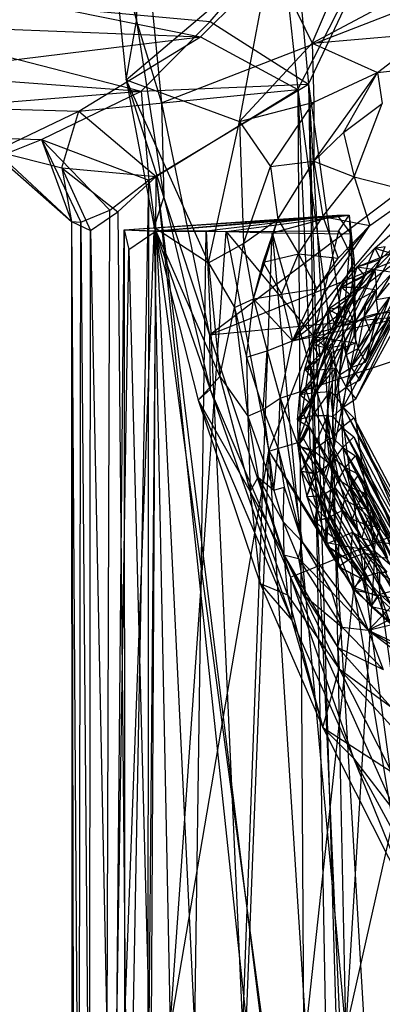
# Model space of a CAD drawing. Units: inches. Extents: x -3.2 to 16.9, y -5.4 to 5.4.
# Drawn here: x -1 to -0.3, y 0.8 to 2.6 of the extents above; entities that cross this region are included whole.
import ezdxf

# ---------------------------------------------------------------- set-up
doc = ezdxf.new("R2010")
doc.units = ezdxf.units.IN
doc.layers.get('0').update_dxf_attribs({"true_color": 0xc2ced6})

msp = doc.modelspace()

# ---------------------------------------------------------------- linework, layer by layer
at = {"color": 8, "true_color": 0x7f7f7f}
for p, q in [((-0.7046, 2.4892), (0.626, 3.0056)), ((-0.6169, 2.0661), (0.626, 3.0056)), ((-0.4298, 2.5983), (-0.2582, 3.0001)), ((-0.4563, 2.5135), (-0.255, 2.9061)), ((-0.7638, 2.8877), (-0.7506, 2.6385)), ((-0.4368, 2.5233), (-0.2746, 2.8665)), ((-0.7506, 2.6385), (-0.7404, 2.8498)), ((-0.7404, 2.8498), (-0.7046, 2.4892)), ((-0.799, 2.8282), (-0.769, 2.531)), ((-0.799, 2.8282), (-0.7506, 2.6385)), ((-0.6161, 2.6375), (-0.4628, 2.8166)), ((-0.4628, 2.8166), (-0.4368, 2.5233)), ((-1.5853, 2.8025), (-0.6334, 2.6098)), ((-0.769, 2.531), (-0.5065, 2.7545)), ((-0.6334, 2.6098), (-0.4826, 2.7596)), ((-0.5622, 2.4551), (-0.5065, 2.7545)), ((-0.5065, 2.7545), (-0.4298, 2.5983)), ((-0.4826, 2.7596), (-0.4563, 2.5135)), ((-1.5749, 2.7251), (-0.7418, 2.5103)), ((-1.5749, 2.7251), (-0.6161, 2.6375)), ((-0.4298, 2.5983), (-0.227, 2.7064)), ((-1.5748, 2.6459), (-0.6334, 2.6098)), ((-0.6169, 2.0661), (0.8208, 2.6431)), ((-0.769, 2.531), (-0.7506, 2.6385)), ((-0.7506, 2.6385), (-0.7046, 2.4892)), ((-0.7506, 2.6385), (-0.7004, 2.3162)), ((-0.7418, 2.5103), (-0.6161, 2.6375)), ((-0.6161, 2.6375), (-0.4368, 2.5233)), ((-1.5748, 2.494), (-0.6334, 2.6098)), ((-0.8554, 2.474), (-0.6334, 2.6098)), ((-0.6334, 2.6098), (-0.4563, 2.5135)), ((-0.4298, 2.5983), (-0.217, 2.6168)), ((-0.3109, 2.5445), (-0.217, 2.6168)), ((-0.5622, 2.4551), (-0.4298, 2.5983)), ((-0.4298, 2.5983), (-0.4268, 2.4905)), ((-0.4298, 2.5983), (-0.3109, 2.5445)), ((-1.5748, 2.5728), (-0.7418, 2.5103)), ((-0.3109, 2.5445), (-0.2113, 2.5558)), ((-0.4268, 2.4905), (-0.3109, 2.5445)), ((-0.4266, 2.3828), (-0.3109, 2.5445)), ((-0.3726, 2.435), (-0.3109, 2.5445)), ((-0.3109, 2.5445), (-0.3018, 2.4879)), ((-0.769, 2.531), (-0.7181, 2.2624)), ((-0.769, 2.531), (-0.7004, 2.3162)), ((-0.769, 2.531), (-0.619, 2.1972)), ((-0.769, 2.531), (-0.5622, 2.4551)), ((-0.7418, 2.5103), (-0.4368, 2.5233)), ((-0.728, 2.348), (-0.4368, 2.5233)), ((-0.4368, 2.5233), (-0.3879, -0.1757)), ((-0.4368, 2.5233), (-0.3649, 0.089)), ((-0.4368, 2.5233), (-0.3056, 0.3043)), ((-0.4368, 2.5233), (-0.1426, 0.428)), ((-1.5748, 2.4438), (-0.7418, 2.5103)), ((-0.924, 2.4224), (-0.7418, 2.5103)), ((-0.8554, 2.474), (-0.4563, 2.5135)), ((-0.7418, 2.5103), (-0.728, 2.348)), ((-0.7143, 2.355), (-0.4563, 2.5135)), ((-0.4563, 2.5135), (-0.4415, 0.1506)), ((-0.4563, 2.5135), (-0.359, 0.357)), ((-0.4563, 2.5135), (-0.184, 0.5023)), ((-1.5748, 2.494), (-0.8554, 2.474)), ((-0.7046, 2.4892), (-0.7004, 2.3162)), ((-0.7046, 2.4892), (-0.6169, 2.0661)), ((-0.5622, 2.4551), (-0.4268, 2.4905)), ((-0.5061, 2.3732), (-0.4268, 2.4905)), ((-0.4268, 2.4905), (-0.4266, 2.3828)), ((-0.3726, 2.435), (-0.3018, 2.4879)), ((-0.353, 2.3543), (-0.3018, 2.4879)), ((-1.0075, 2.4013), (-0.8554, 2.474)), ((-0.8869, 2.3704), (-0.8554, 2.474)), ((-0.8554, 2.474), (-0.7143, 2.355)), ((-0.619, 2.1972), (-0.5622, 2.4551)), ((-0.5622, 2.4551), (-0.5554, 2.2325)), ((-0.5622, 2.4551), (-0.5061, 2.3732)), ((-1.5748, 2.4438), (-0.924, 2.4224)), ((-0.4266, 2.3828), (-0.3726, 2.435)), ((-0.3726, 2.435), (-0.353, 2.3543)), ((-1.0032, 2.3906), (-0.924, 2.4224)), ((-0.924, 2.4224), (-0.8689, 2.2728)), ((-0.924, 2.4224), (-0.852, 2.2712)), ((-0.924, 2.4224), (-0.799, 2.2936)), ((-0.924, 2.4224), (-0.728, 2.348)), ((-1.0075, 2.4013), (-0.8869, 2.3704)), ((-1.0075, 2.4013), (-0.8689, 2.2728)), ((-1.0032, 2.3906), (-0.8689, 2.2728)), ((-0.5554, 2.2325), (-0.5061, 2.3732)), ((-0.5061, 2.3732), (-0.4266, 2.3828)), ((-0.5061, 2.3732), (-0.4922, 2.2769)), ((-0.4922, 2.2769), (-0.4266, 2.3828)), ((-0.4659, 2.0548), (-0.0364, 2.3845)), ((-0.4266, 2.3828), (-0.4106, 2.282)), ((-0.4266, 2.3828), (-0.353, 2.3543)), ((-0.8869, 2.3704), (-0.8689, 2.2728)), ((-0.8869, 2.3704), (-0.8342, 2.2563)), ((-0.8869, 2.3704), (-0.7845, 2.2902)), ((-0.8869, 2.3704), (-0.7143, 2.355)), ((-0.7845, 2.2902), (-0.7143, 2.355)), ((-0.7405, -2.3746), (-0.7143, 2.355)), ((-0.7143, 2.355), (-0.4531, -0.101)), ((-0.7143, 2.355), (-0.4415, 0.1506)), ((-0.4106, 2.282), (-0.353, 2.3543)), ((-0.353, 2.3543), (-0.3249, 2.2653)), ((-0.353, 2.3543), (-0.2402, 2.3249)), ((-0.8148, -2.3155), (-0.728, 2.348)), ((-0.799, 2.2936), (-0.728, 2.348)), ((-0.7311, -2.3627), (-0.728, 2.348)), ((-0.728, 2.348), (-0.3879, -0.1757)), ((-0.4659, 2.0548), (-0.2402, 2.3249)), ((-0.3249, 2.2653), (-0.2402, 2.3249)), ((-0.7181, 2.2624), (-0.7004, 2.3162)), ((-0.7004, 2.3162), (-0.6169, 2.0661)), ((-0.7004, 2.3162), (-0.616, 1.966)), ((-0.852, 2.2712), (-0.799, 2.2936)), ((-0.8342, 2.2563), (-0.7845, 2.2902)), ((-0.8148, -2.3155), (-0.799, 2.2936)), ((-0.7845, 2.2902), (-0.7405, -2.3746)), ((-0.773, 2.2573), (-0.3843, 2.2841)), ((-0.773, 2.2573), (-0.3624, 2.284)), ((-0.7179, 2.2551), (-0.3624, 2.284)), ((-0.7146, 2.2557), (-0.3843, 2.2841)), ((-0.6235, 2.2554), (-0.3843, 2.2841)), ((-0.587, 2.2547), (-0.3624, 2.284)), ((-0.5029, 2.252), (-0.3843, 2.2841)), ((-0.4659, 2.0548), (0.2906, 2.2916)), ((-0.3843, 2.2841), (-0.3624, 2.284)), ((-0.3843, 2.2841), (-0.359, 2.2502)), ((-0.381, 2.2557), (-0.3624, 2.284)), ((-0.3624, 2.284), (-0.359, 2.2502)), ((-0.3624, 2.284), (-0.3532, 2.1984)), ((-0.3624, 2.284), (-0.3505, 2.0514)), ((-0.8689, 2.2728), (-0.8678, -2.2991)), ((-0.8689, 2.2728), (-0.8593, -2.2809)), ((-0.8689, 2.2728), (-0.852, 2.2712)), ((-0.8689, 2.2728), (-0.8385, -2.3122)), ((-0.8689, 2.2728), (-0.8342, 2.2563)), ((-0.8593, -2.2809), (-0.852, 2.2712)), ((-0.852, 2.2712), (-0.8148, -2.3155)), ((-0.5554, 2.2325), (-0.4922, 2.2769)), ((-0.5369, 2.1315), (-0.4922, 2.2769)), ((-0.5191, 2.1985), (-0.4922, 2.2769)), ((-0.4922, 2.2769), (-0.4106, 2.282)), ((-0.4922, 2.2769), (-0.4549, 2.2135)), ((-0.4659, 2.0548), (-0.3249, 2.2653)), ((-0.4549, 2.2135), (-0.4106, 2.282)), ((-0.4213, 2.1496), (-0.3249, 2.2653)), ((-0.4106, 2.282), (-0.3823, 2.206)), ((-0.4106, 2.282), (-0.3249, 2.2653)), ((-0.3823, 2.206), (-0.3249, 2.2653)), ((-0.8385, -2.3122), (-0.8342, 2.2563)), ((-0.8342, 2.2563), (-0.7405, -2.3746)), ((-0.7863, 0.7992), (-0.773, 2.2573)), ((-0.773, 2.2573), (-0.7722, 0.7992)), ((-0.773, 2.2573), (-0.7645, 2.2216)), ((-0.773, 2.2573), (-0.7179, 2.2551)), ((-0.773, 2.2573), (-0.7146, 2.2557)), ((-0.7722, 0.7992), (-0.7179, 2.2551)), ((-0.7645, 2.2216), (-0.7146, 2.2557)), ((-0.7274, 0.7992), (-0.7146, 2.2557)), ((-0.7181, 2.2624), (-0.6378, 1.9464)), ((-0.7181, 2.2624), (-0.619, 2.1972)), ((-0.7181, 2.2624), (-0.616, 1.966)), ((-0.7181, 2.2624), (-0.5986, 1.9896)), ((-0.7179, 2.2551), (-0.6889, 0.7999)), ((-0.7179, 2.2551), (-0.587, 2.2547)), ((-0.7146, 2.2557), (-0.6443, 0.796)), ((-0.7146, 2.2557), (-0.6235, 2.2554)), ((-0.6889, 0.7999), (-0.587, 2.2547)), ((-0.6443, 0.796), (-0.6235, 2.2554)), ((-0.6235, 2.2554), (-0.5567, 0.7992)), ((-0.6235, 2.2554), (-0.5029, 2.252)), ((-0.587, 2.2547), (-0.381, 2.2557)), ((-0.587, 2.2547), (-0.5089, 1.8532)), ((-0.587, 2.2547), (-0.4274, 2.0627)), ((-0.5567, 0.7992), (-0.5029, 2.252)), ((-0.5029, 2.252), (-0.391, 1.8544)), ((-0.5029, 2.252), (-0.3686, 0.7932)), ((-0.5029, 2.252), (-0.359, 2.2502)), ((-0.4274, 2.0627), (-0.381, 2.2557)), ((-0.391, 1.8544), (-0.359, 2.2502)), ((-0.381, 2.2557), (-0.3532, 2.1984)), ((-0.359, 2.2502), (-0.3505, 2.0514)), ((-0.3152, 2.2242), (-0.2796, 2.2548)), ((-0.619, 2.1972), (-0.5554, 2.2325)), ((-0.5716, 2.1158), (-0.5554, 2.2325)), ((-0.5554, 2.2325), (-0.5369, 2.1315)), ((-0.4885, 1.9503), (0.3605, 2.2295)), ((-0.4659, 2.0548), (0.3605, 2.2295)), ((-0.4327, 1.9403), (-0.273, 2.2326)), ((-0.3276, 1.5268), (0.3605, 2.2295)), ((-0.3049, 2.2042), (-0.273, 2.2326)), ((-0.7863, 0.7992), (-0.7645, 2.2216)), ((-0.7645, 2.2216), (-0.7274, 0.7992)), ((-0.6169, 2.0661), (0.9996, 2.2202)), ((-0.5191, 2.1985), (-0.4549, 2.2135)), ((-0.4856, 2.1403), (-0.4549, 2.2135)), ((-0.4695, 1.6233), (0.9996, 2.2202)), ((-0.4549, 2.2135), (-0.4213, 2.1496)), ((-0.4549, 2.2135), (-0.3823, 2.206)), ((-0.3475, 2.19), (-0.3152, 2.2242)), ((-0.3475, 2.19), (-0.2856, 2.2147)), ((-0.3277, 2.1962), (-0.3152, 2.2242)), ((-0.3157, 2.1851), (-0.2856, 2.2147)), ((-0.3152, 2.2242), (-0.2965, 2.2268)), ((-0.3152, 2.2242), (-0.3049, 2.2042)), ((-0.3152, 2.2242), (-0.2856, 2.2147)), ((-0.3049, 2.2042), (-0.2965, 2.2268)), ((-0.619, 2.1972), (-0.5986, 1.9896)), ((-0.619, 2.1972), (-0.5716, 2.1158)), ((-0.5369, 2.1315), (-0.5191, 2.1985)), ((-0.5191, 2.1985), (-0.4856, 2.1403)), ((-0.4327, 1.9403), (-0.3049, 2.2042)), ((-0.4274, 2.0627), (-0.3532, 2.1984)), ((-0.426, 1.9825), (-0.3049, 2.2042)), ((-0.4213, 2.1496), (-0.3823, 2.206)), ((-0.3532, 2.1984), (-0.3505, 2.0514)), ((-0.3475, 2.19), (-0.3277, 2.1962)), ((-0.3339, 2.1728), (-0.3049, 2.2042)), ((-0.3339, 2.1728), (-0.3277, 2.1962)), ((-0.3277, 2.1962), (-0.3049, 2.2042)), ((-0.3761, 2.1527), (-0.3475, 2.19)), ((-0.3761, 2.1527), (-0.3157, 2.1851)), ((-0.3734, 1.934), (-0.2357, 2.1862)), ((-0.3557, 2.1626), (-0.3475, 2.19)), ((-0.35, 1.9489), (-0.2357, 2.1862)), ((-0.3475, 2.19), (-0.3339, 2.1728)), ((-0.3475, 2.19), (-0.3157, 2.1851)), ((-0.3428, 2.1528), (-0.3157, 2.1851)), ((-0.3157, 2.1851), (-0.3124, 2.1477)), ((-0.3157, 2.1851), (-0.2828, 2.1804)), ((-0.3132, 2.1305), (-0.2828, 2.1804)), ((-0.3124, 2.1477), (-0.2828, 2.1804)), ((-0.426, 1.9825), (-0.3339, 2.1728)), ((-0.4153, 2.0238), (-0.3339, 2.1728)), ((-0.3761, 2.1527), (-0.3557, 2.1626)), ((-0.3677, 1.9704), (-0.2632, 2.1617)), ((-0.3677, 1.9704), (-0.2356, 2.1584)), ((-0.3596, 2.1388), (-0.3339, 2.1728)), ((-0.3596, 2.1388), (-0.3557, 2.1626)), ((-0.3557, 2.1626), (-0.3339, 2.1728)), ((-0.35, 1.9489), (-0.2356, 2.1584)), ((-0.3429, 1.9829), (-0.2632, 2.1617)), ((-0.3132, 2.1305), (-0.2886, 2.16)), ((-0.5369, 2.1315), (-0.4856, 2.1403)), ((-0.4856, 2.1403), (-0.4213, 2.1496)), ((-0.4856, 2.1403), (-0.4659, 2.0548)), ((-0.4659, 2.0548), (-0.4213, 2.1496)), ((-0.4153, 2.0238), (-0.3596, 2.1388)), ((-0.4008, 2.1127), (-0.3428, 2.1528)), ((-0.4008, 2.1127), (-0.3761, 2.1527)), ((-0.4005, 2.0639), (-0.3596, 2.1388)), ((-0.3819, 2.1023), (-0.3596, 2.1388)), ((-0.3804, 2.1264), (-0.3761, 2.1527)), ((-0.3804, 2.1264), (-0.3596, 2.1388)), ((-0.3761, 2.1527), (-0.3428, 2.1528)), ((-0.3761, 2.1527), (-0.3596, 2.1388)), ((-0.3665, 2.118), (-0.3428, 2.1528)), ((-0.3665, 2.118), (-0.3124, 2.1477)), ((-0.3534, 2.0868), (-0.3124, 2.1477)), ((-0.3428, 2.1528), (-0.3124, 2.1477)), ((-0.3349, 2.0986), (-0.3124, 2.1477)), ((-0.3319, 2.1199), (-0.3124, 2.1477)), ((-0.3132, 2.1305), (-0.3124, 2.1477)), ((-0.5716, 2.1158), (-0.5369, 2.1315)), ((-0.5496, 2.0249), (-0.5369, 2.1315)), ((-0.5369, 2.1315), (-0.5118, 2.0364)), ((-0.5369, 2.1315), (-0.4659, 2.0548)), ((-0.4008, 2.1127), (-0.3804, 2.1264)), ((-0.3819, 2.1023), (-0.3804, 2.1264)), ((-0.3584, 2.006), (-0.2881, 2.1346)), ((-0.3584, 2.006), (-0.2604, 2.134)), ((-0.3429, 1.9829), (-0.2604, 2.134)), ((-0.3349, 2.0986), (-0.3132, 2.1305)), ((-0.3325, 2.0161), (-0.2881, 2.1346)), ((-0.3132, 2.1305), (-0.2881, 2.1346)), ((-0.3132, 2.1305), (-0.3103, 2.1052)), ((-0.3103, 2.1052), (-0.2881, 2.1346)), ((-0.5986, 1.9896), (-0.5716, 2.1158)), ((-0.5716, 2.1158), (-0.5496, 2.0249)), ((-0.5716, 2.1158), (-0.5475, 1.9175)), ((-0.4297, 2.0484), (-0.4008, 2.1127)), ((-0.4014, 2.088), (-0.4008, 2.1127)), ((-0.4008, 2.1127), (-0.3665, 2.118)), ((-0.4008, 2.1127), (-0.3867, 2.081)), ((-0.4008, 2.1127), (-0.385, 2.104)), ((-0.4008, 2.1127), (-0.3819, 2.1023)), ((-0.3867, 2.081), (-0.385, 2.104)), ((-0.385, 2.104), (-0.3665, 2.118)), ((-0.385, 2.104), (-0.3692, 2.0954)), ((-0.3692, 2.0954), (-0.3665, 2.118)), ((-0.3665, 2.118), (-0.3534, 2.0868)), ((-0.3534, 2.0868), (-0.3319, 2.1199)), ((-0.3456, 2.0406), (-0.3103, 2.1052)), ((-0.3349, 2.0986), (-0.3319, 2.1199)), ((-0.3349, 2.0986), (-0.3103, 2.1052)), ((-0.3325, 2.0161), (-0.2827, 2.1074)), ((-0.3325, 2.0161), (-0.3103, 2.1052)), ((-0.3232, 2.0702), (-0.3103, 2.1052)), ((-0.3103, 2.1052), (-0.2827, 2.1074)), ((-0.4297, 2.0484), (-0.4014, 2.088)), ((-0.4032, 2.0421), (-0.3534, 2.0868)), ((-0.4014, 2.088), (-0.3819, 2.1023)), ((-0.4014, 2.088), (-0.4005, 2.0639)), ((-0.4005, 2.0639), (-0.3819, 2.1023)), ((-0.3867, 2.081), (-0.3692, 2.0954)), ((-0.3867, 2.081), (-0.3534, 2.0868)), ((-0.3724, 2.0469), (-0.3534, 2.0868)), ((-0.3692, 2.0954), (-0.3534, 2.0868)), ((-0.3685, 2.0294), (-0.3534, 2.0868)), ((-0.3534, 2.0648), (-0.3349, 2.0986)), ((-0.3534, 2.0868), (-0.3349, 2.0986)), ((-0.3534, 2.0648), (-0.3534, 2.0868)), ((-0.3456, 2.0406), (-0.3349, 2.0986)), ((-0.3349, 2.0986), (-0.3232, 2.0702)), ((-0.4297, 2.0484), (-0.3867, 2.081)), ((-0.4032, 2.0421), (-0.3867, 2.081)), ((-0.3584, 2.006), (-0.3232, 2.0702)), ((-0.3456, 2.0406), (-0.3232, 2.0702)), ((-0.6169, 2.0661), (-0.616, 1.966)), ((-0.6169, 2.0661), (-0.4695, 1.6233)), ((-0.5118, 2.0364), (-0.4659, 2.0548)), ((-0.5089, 1.8532), (-0.4274, 2.0627)), ((-0.4885, 1.9503), (-0.4659, 2.0548)), ((-0.4561, 1.8693), (-0.4274, 2.0627)), ((-0.4297, 2.0484), (-0.4005, 2.0639)), ((-0.4274, 2.0627), (-0.3947, 2.0335)), ((-0.4274, 2.0627), (-0.3505, 2.0514)), ((-0.4185, 2.0478), (-0.4005, 2.0639)), ((-0.4153, 2.0238), (-0.4005, 2.0639)), ((-0.3947, 2.0335), (-0.3505, 2.0514)), ((-0.391, 1.8544), (-0.3505, 2.0514)), ((-0.3685, 2.0294), (-0.3534, 2.0648)), ((-0.3534, 2.0648), (-0.3456, 2.0406)), ((-0.5496, 2.0249), (-0.5118, 2.0364)), ((-0.5194, 1.9295), (-0.5118, 2.0364)), ((-0.5118, 2.0364), (-0.4885, 1.9503)), ((-0.4561, 1.8693), (-0.3947, 2.0335)), ((-0.4433, 2.0034), (-0.4297, 2.0484)), ((-0.4433, 2.0034), (-0.4032, 2.0421)), ((-0.4297, 2.0484), (-0.4185, 2.0478)), ((-0.4297, 2.0484), (-0.4153, 2.0238)), ((-0.4297, 2.0484), (-0.4032, 2.0421)), ((-0.4185, 2.0478), (-0.4153, 2.0238)), ((-0.4158, 2.0019), (-0.4032, 2.0421)), ((-0.4099, 1.8082), (-0.3947, 2.0335)), ((-0.4032, 2.0421), (-0.3724, 2.0469)), ((-0.4032, 2.0421), (-0.3869, 2.0053)), ((-0.3947, 2.0335), (-0.391, 1.8544)), ((-0.3869, 2.0053), (-0.3724, 2.0469)), ((-0.38, 1.9926), (-0.3724, 2.0469)), ((-0.3724, 2.0469), (-0.3685, 2.0294)), ((-0.3685, 2.0294), (-0.3456, 2.0406)), ((-0.3584, 2.006), (-0.3456, 2.0406)), ((-0.3456, 2.0406), (-0.3325, 2.0161)), ((-0.5496, 2.0249), (-0.5475, 1.9175)), ((-0.5496, 2.0249), (-0.5194, 1.9295)), ((-0.4433, 2.0034), (-0.4153, 2.0238)), ((-0.4316, 2.006), (-0.4153, 2.0238)), ((-0.426, 1.9825), (-0.4153, 2.0238)), ((-0.38, 1.9926), (-0.3685, 2.0294)), ((-0.3685, 2.0294), (-0.3584, 2.006)), ((-0.3584, 2.006), (-0.3325, 2.0161)), ((-0.4523, 1.9572), (-0.4433, 2.0034)), ((-0.4523, 1.9572), (-0.4158, 2.0019)), ((-0.4433, 2.0034), (-0.4316, 2.006)), ((-0.4433, 2.0034), (-0.426, 1.9825)), ((-0.4433, 2.0034), (-0.4158, 2.0019)), ((-0.4316, 2.006), (-0.426, 1.9825)), ((-0.4244, 1.9606), (-0.3869, 2.0053)), ((-0.4244, 1.9606), (-0.4158, 2.0019)), ((-0.4158, 2.0019), (-0.3869, 2.0053)), ((-0.3968, 1.9623), (-0.3869, 2.0053)), ((-0.3879, 1.9549), (-0.3869, 2.0053)), ((-0.3869, 2.0053), (-0.38, 1.9926)), ((-0.38, 1.9926), (-0.3584, 2.006)), ((-0.3677, 1.9704), (-0.3584, 2.006)), ((-0.3584, 2.006), (-0.3429, 1.9829)), ((-0.6378, 1.9464), (-0.5986, 1.9896)), ((-0.5986, 1.9896), (-0.5475, 1.9175)), ((-0.5986, 1.9896), (-0.5428, 1.7796)), ((-0.4523, 1.9572), (-0.426, 1.9825)), ((-0.4405, 1.9632), (-0.426, 1.9825)), ((-0.4327, 1.9403), (-0.426, 1.9825)), ((-0.3879, 1.9549), (-0.38, 1.9926)), ((-0.38, 1.9926), (-0.3677, 1.9704)), ((-0.3677, 1.9704), (-0.3429, 1.9829)), ((-0.6378, 1.9464), (-0.616, 1.966)), ((-0.616, 1.966), (-0.4695, 1.6233)), ((-0.616, 1.966), (-0.4671, 1.5453)), ((-0.4564, 1.9104), (-0.4244, 1.9606)), ((-0.4523, 1.9572), (-0.4405, 1.9632)), ((-0.4523, 1.9572), (-0.4244, 1.9606)), ((-0.4405, 1.9632), (-0.4327, 1.9403)), ((-0.4289, 1.9187), (-0.3968, 1.9623)), ((-0.4289, 1.9187), (-0.4244, 1.9606)), ((-0.4244, 1.9606), (-0.3968, 1.9623)), ((-0.4019, 1.9185), (-0.3968, 1.9623)), ((-0.3968, 1.9623), (-0.392, 1.9166)), ((-0.3968, 1.9623), (-0.3879, 1.9549)), ((-0.3879, 1.9549), (-0.3677, 1.9704)), ((-0.3734, 1.934), (-0.3677, 1.9704)), ((-0.3677, 1.9704), (-0.35, 1.9489)), ((-0.6378, 1.9464), (-0.5428, 1.7796)), ((-0.6378, 1.9464), (-0.5249, 1.6119)), ((-0.6378, 1.9464), (-0.4671, 1.5453)), ((-0.5194, 1.9295), (-0.4885, 1.9503)), ((-0.492, 1.8575), (-0.4885, 1.9503)), ((-0.4885, 1.9503), (-0.4482, 1.6878)), ((-0.4885, 1.9503), (-0.3276, 1.5268)), ((-0.4564, 1.9104), (-0.4523, 1.9572)), ((-0.4523, 1.9572), (-0.4327, 1.9403)), ((-0.392, 1.9166), (-0.3879, 1.9549)), ((-0.3879, 1.9549), (-0.3734, 1.934)), ((-0.3734, 1.934), (-0.35, 1.9489)), ((-0.5475, 1.9175), (-0.5194, 1.9295)), ((-0.5194, 1.9295), (-0.4998, 1.7822)), ((-0.5194, 1.9295), (-0.492, 1.8575)), ((-0.4564, 1.9104), (-0.4327, 1.9403)), ((-0.4452, 1.9197), (-0.4327, 1.9403)), ((-0.4352, 1.8977), (-0.4327, 1.9403)), ((-0.4327, 1.9403), (-0.2086, 1.5118)), ((-0.392, 1.9166), (-0.3734, 1.934)), ((-0.3756, 1.8972), (-0.3734, 1.934)), ((-0.3734, 1.934), (-0.3537, 1.9143)), ((-0.3734, 1.934), (-0.1849, 1.5915)), ((-0.3734, 1.934), (-0.18, 1.5641)), ((-0.3276, 1.5268), (0.4901, 1.9339)), ((-0.5475, 1.9175), (-0.5428, 1.7796)), ((-0.5475, 1.9175), (-0.5281, 1.8061)), ((-0.5475, 1.9175), (-0.4998, 1.7822)), ((-0.4564, 1.9104), (-0.4452, 1.9197)), ((-0.4564, 1.9104), (-0.4289, 1.9187)), ((-0.4564, 1.9104), (-0.4557, 1.8633)), ((-0.4564, 1.9104), (-0.4352, 1.8977)), ((-0.4557, 1.8633), (-0.4289, 1.9187)), ((-0.4452, 1.9197), (-0.4352, 1.8977)), ((-0.4289, 1.9187), (-0.428, 1.8555)), ((-0.4289, 1.9187), (-0.4019, 1.9185)), ((-0.428, 1.8555), (-0.4019, 1.9185)), ((-0.4022, 1.8744), (-0.4019, 1.9185)), ((-0.4019, 1.9185), (-0.3924, 1.8781)), ((-0.4019, 1.9185), (-0.392, 1.9166)), ((-0.3924, 1.8781), (-0.392, 1.9166)), ((-0.392, 1.9166), (-0.3756, 1.8972)), ((-0.3756, 1.8972), (-0.3537, 1.9143)), ((-0.3537, 1.9143), (-0.2115, 1.5834)), ((-0.3537, 1.9143), (-0.1849, 1.5915)), ((-0.4557, 1.8633), (-0.4352, 1.8977)), ((-0.4456, 1.8759), (-0.4352, 1.8977)), ((-0.4352, 1.8977), (-0.4335, 1.855)), ((-0.4352, 1.8977), (-0.2451, 1.5341)), ((-0.4352, 1.8977), (-0.2086, 1.5118)), ((-0.3924, 1.8781), (-0.3756, 1.8972)), ((-0.3756, 1.8972), (-0.3741, 1.8603)), ((-0.3756, 1.8972), (-0.354, 1.8795)), ((-0.3756, 1.8972), (-0.2137, 1.611)), ((-0.3756, 1.8972), (-0.2115, 1.5834)), ((-0.5089, 1.8532), (-0.4561, 1.8693)), ((-0.4561, 1.8693), (-0.4099, 1.8082)), ((-0.4561, 1.8693), (-0.4032, 1.6866)), ((-0.4557, 1.8633), (-0.4456, 1.8759)), ((-0.4456, 1.8759), (-0.4335, 1.855)), ((-0.428, 1.8555), (-0.4022, 1.8744)), ((-0.4022, 1.8744), (-0.3924, 1.8781)), ((-0.4022, 1.8744), (-0.3977, 1.8305)), ((-0.4022, 1.8744), (-0.3889, 1.8397)), ((-0.3924, 1.8781), (-0.3889, 1.8397)), ((-0.3924, 1.8781), (-0.3741, 1.8603)), ((-0.3741, 1.8603), (-0.354, 1.8795)), ((-0.354, 1.8795), (-0.2408, 1.6056)), ((-0.354, 1.8795), (-0.2137, 1.611)), ((-0.6889, 0.7999), (-0.5089, 1.8532)), ((-0.5508, 0.7917), (-0.5089, 1.8532)), ((-0.5089, 1.8532), (-0.4412, 0.7924)), ((-0.5089, 1.8532), (-0.4032, 1.6866)), ((-0.5089, 1.8532), (-0.3537, 1.6007)), ((-0.4998, 1.7822), (-0.492, 1.8575)), ((-0.492, 1.8575), (-0.4812, 1.7876)), ((-0.492, 1.8575), (-0.4482, 1.6878)), ((-0.4557, 1.8633), (-0.4501, 1.8167)), ((-0.4557, 1.8633), (-0.4417, 1.8323)), ((-0.4557, 1.8633), (-0.4335, 1.855)), ((-0.4557, 1.8633), (-0.428, 1.8555)), ((-0.4501, 1.8167), (-0.428, 1.8555)), ((-0.4417, 1.8323), (-0.4335, 1.855)), ((-0.4335, 1.855), (-0.4276, 1.8127)), ((-0.4335, 1.855), (-0.2791, 1.5598)), ((-0.4335, 1.855), (-0.2451, 1.5341)), ((-0.428, 1.8555), (-0.4222, 1.8137)), ((-0.428, 1.8555), (-0.3977, 1.8305)), ((-0.4099, 1.8082), (-0.391, 1.8544)), ((-0.4032, 1.6866), (-0.391, 1.8544)), ((-0.391, 1.8544), (-0.3686, 0.7932)), ((-0.391, 1.8544), (-0.3148, 1.6706)), ((-0.3889, 1.8397), (-0.3741, 1.8603)), ((-0.3741, 1.8603), (-0.369, 1.8238)), ((-0.3741, 1.8603), (-0.351, 1.8449)), ((-0.3741, 1.8603), (-0.2408, 1.6056)), ((-0.3741, 1.8603), (-0.2403, 1.6333)), ((-0.3977, 1.8305), (-0.3889, 1.8397)), ((-0.3889, 1.8397), (-0.3817, 1.8018)), ((-0.3889, 1.8397), (-0.369, 1.8238)), ((-0.369, 1.8238), (-0.351, 1.8449)), ((-0.351, 1.8449), (-0.2679, 1.6306)), ((-0.351, 1.8449), (-0.2403, 1.6333)), ((-0.4501, 1.8167), (-0.4417, 1.8323)), ((-0.4501, 1.8167), (-0.4398, 1.7708)), ((-0.4501, 1.8167), (-0.4336, 1.7893)), ((-0.4501, 1.8167), (-0.4276, 1.8127)), ((-0.4501, 1.8167), (-0.4222, 1.8137)), ((-0.4417, 1.8323), (-0.4276, 1.8127)), ((-0.4222, 1.8137), (-0.3977, 1.8305)), ((-0.4123, 1.7727), (-0.3977, 1.8305)), ((-0.3977, 1.8305), (-0.3884, 1.7874)), ((-0.3977, 1.8305), (-0.3817, 1.8018)), ((-0.3817, 1.8018), (-0.369, 1.8238)), ((-0.369, 1.8238), (-0.3604, 1.788)), ((-0.369, 1.8238), (-0.3445, 1.8107)), ((-0.369, 1.8238), (-0.2679, 1.6306)), ((-0.369, 1.8238), (-0.2647, 1.6582)), ((-0.5428, 1.7796), (-0.5281, 1.8061)), ((-0.5281, 1.8061), (-0.4998, 1.7822)), ((-0.5281, 1.8061), (-0.4826, 1.7244)), ((-0.5281, 1.8061), (-0.4814, 1.6641)), ((-0.4398, 1.7708), (-0.4222, 1.8137)), ((-0.4336, 1.7893), (-0.4276, 1.8127)), ((-0.4276, 1.8127), (-0.4176, 1.7712)), ((-0.4276, 1.8127), (-0.3105, 1.5888)), ((-0.4276, 1.8127), (-0.2791, 1.5598)), ((-0.4222, 1.8137), (-0.4123, 1.7727)), ((-0.4099, 1.8082), (-0.4032, 1.6866)), ((-0.3884, 1.7874), (-0.3817, 1.8018)), ((-0.3817, 1.8018), (-0.3709, 1.7648)), ((-0.3817, 1.8018), (-0.3604, 1.788)), ((-0.3604, 1.788), (-0.3445, 1.8107)), ((-0.3445, 1.8107), (-0.2924, 1.6581)), ((-0.3445, 1.8107), (-0.2647, 1.6582)), ((-0.5428, 1.7796), (-0.5249, 1.6119)), ((-0.5428, 1.7796), (-0.4814, 1.6641)), ((-0.5428, 1.7796), (-0.4751, 1.5911)), ((-0.4998, 1.7822), (-0.4812, 1.7876)), ((-0.4998, 1.7822), (-0.4826, 1.7244)), ((-0.4826, 1.7244), (-0.4812, 1.7876)), ((-0.4812, 1.7876), (-0.4482, 1.6878)), ((-0.4398, 1.7708), (-0.4336, 1.7893)), ((-0.4336, 1.7893), (-0.4176, 1.7712)), ((-0.4123, 1.7727), (-0.3884, 1.7874)), ((-0.3985, 1.7329), (-0.3884, 1.7874)), ((-0.3884, 1.7874), (-0.3744, 1.7456)), ((-0.3884, 1.7874), (-0.3709, 1.7648)), ((-0.3709, 1.7648), (-0.3604, 1.788)), ((-0.3604, 1.788), (-0.3482, 1.7532)), ((-0.3604, 1.788), (-0.3347, 1.7774)), ((-0.3604, 1.788), (-0.2924, 1.6581)), ((-0.3604, 1.788), (-0.2865, 1.6852)), ((-0.4398, 1.7708), (-0.4123, 1.7727)), ((-0.4398, 1.7708), (-0.4176, 1.7712)), ((-0.4398, 1.7708), (-0.4249, 1.7262)), ((-0.4398, 1.7708), (-0.4212, 1.7473)), ((-0.4249, 1.7262), (-0.4123, 1.7727)), ((-0.4212, 1.7473), (-0.4176, 1.7712)), ((-0.4176, 1.7712), (-0.4036, 1.7308)), ((-0.4176, 1.7712), (-0.3389, 1.6207)), ((-0.4176, 1.7712), (-0.3105, 1.5888)), ((-0.4123, 1.7727), (-0.3985, 1.7329)), ((-0.3744, 1.7456), (-0.3709, 1.7648)), ((-0.3709, 1.7648), (-0.3564, 1.7291)), ((-0.3709, 1.7648), (-0.3482, 1.7532)), ((-0.3482, 1.7532), (-0.3347, 1.7774)), ((-0.3347, 1.7774), (-0.3141, 1.6879)), ((-0.3347, 1.7774), (-0.2865, 1.6852)), ((-0.4249, 1.7262), (-0.4212, 1.7473)), ((-0.4212, 1.7473), (-0.4036, 1.7308)), ((-0.3985, 1.7329), (-0.3744, 1.7456)), ((-0.3808, 1.6946), (-0.3744, 1.7456)), ((-0.3744, 1.7456), (-0.3564, 1.7291)), ((-0.3744, 1.7456), (-0.356, 1.7055)), ((-0.3744, 1.7456), (-0.3386, 1.6949)), ((-0.3564, 1.7291), (-0.3482, 1.7532)), ((-0.3482, 1.7532), (-0.3328, 1.7197)), ((-0.3482, 1.7532), (-0.3217, 1.7451)), ((-0.3482, 1.7532), (-0.3141, 1.6879)), ((-0.3482, 1.7532), (-0.3056, 1.7143)), ((-0.3328, 1.7197), (-0.3217, 1.7451)), ((-0.3217, 1.7451), (-0.3056, 1.7143)), ((-0.4249, 1.7262), (-0.3985, 1.7329)), ((-0.4249, 1.7262), (-0.4036, 1.7308)), ((-0.4249, 1.7262), (-0.4054, 1.6834)), ((-0.4249, 1.7262), (-0.4049, 1.7067)), ((-0.4054, 1.6834), (-0.3985, 1.7329)), ((-0.4049, 1.7067), (-0.4036, 1.7308)), ((-0.4036, 1.7308), (-0.3857, 1.6921)), ((-0.4036, 1.7308), (-0.364, 1.6552)), ((-0.4036, 1.7308), (-0.3389, 1.6207)), ((-0.3985, 1.7329), (-0.3808, 1.6946)), ((-0.3564, 1.7291), (-0.3386, 1.6949)), ((-0.3564, 1.7291), (-0.3328, 1.7197)), ((-0.4826, 1.7244), (-0.4814, 1.6641)), ((-0.4826, 1.7244), (-0.4545, 1.6578)), ((-0.4826, 1.7244), (-0.4482, 1.6878)), ((-0.3386, 1.6949), (-0.3328, 1.7197)), ((-0.3328, 1.7197), (-0.3141, 1.6879)), ((-0.3328, 1.7197), (-0.3056, 1.7143)), ((-0.3276, 1.5268), (0.4593, 1.7161)), ((-0.3141, 1.6879), (-0.3056, 1.7143)), ((-0.4054, 1.6834), (-0.4049, 1.7067)), ((-0.4054, 1.6834), (-0.3808, 1.6946)), ((-0.4054, 1.6834), (-0.3857, 1.6921)), ((-0.4049, 1.7067), (-0.3857, 1.6921)), ((-0.3857, 1.6921), (-0.364, 1.6552)), ((-0.3816, 1.6428), (-0.3808, 1.6946)), ((-0.3808, 1.6946), (-0.356, 1.7055)), ((-0.3808, 1.6946), (-0.3594, 1.6582)), ((-0.3594, 1.6582), (-0.356, 1.7055)), ((-0.356, 1.7055), (-0.3386, 1.6949)), ((-0.356, 1.7055), (-0.3333, 1.6677)), ((-0.356, 1.7055), (-0.3174, 1.6627)), ((-0.3386, 1.6949), (-0.3174, 1.6627)), ((-0.3386, 1.6949), (-0.3141, 1.6879)), ((-0.4545, 1.6578), (-0.4482, 1.6878)), ((-0.4482, 1.6878), (-0.3947, 1.597)), ((-0.4482, 1.6878), (-0.3276, 1.5268)), ((-0.4054, 1.6834), (-0.3846, 1.6679)), ((-0.4054, 1.6834), (-0.3816, 1.6428)), ((-0.4054, 1.6834), (-0.364, 1.6552)), ((-0.4032, 1.6866), (-0.3537, 1.6007)), ((-0.4032, 1.6866), (-0.3148, 1.6706)), ((-0.3174, 1.6627), (-0.3141, 1.6879)), ((-0.3141, 1.6879), (-0.2924, 1.6581)), ((-0.3141, 1.6879), (-0.2865, 1.6852)), ((-0.4814, 1.6641), (-0.4751, 1.5911)), ((-0.4814, 1.6641), (-0.4545, 1.6578)), ((-0.4814, 1.6641), (-0.4423, 1.588)), ((-0.4814, 1.6641), (-0.3831, 1.4954)), ((-0.4814, 1.6641), (-0.3803, 1.456)), ((-0.4545, 1.6578), (-0.4423, 1.588)), ((-0.4545, 1.6578), (-0.3947, 1.597)), ((-0.4545, 1.6578), (-0.3748, 1.5324)), ((-0.3846, 1.6679), (-0.3816, 1.6428)), ((-0.3846, 1.6679), (-0.364, 1.6552)), ((-0.3816, 1.6428), (-0.3594, 1.6582)), ((-0.3816, 1.6428), (-0.364, 1.6552)), ((-0.3686, 0.7932), (-0.3148, 1.6706)), ((-0.364, 1.6552), (-0.3389, 1.6207)), ((-0.3594, 1.6582), (-0.3333, 1.6677)), ((-0.3594, 1.6582), (-0.3538, 1.6049)), ((-0.3594, 1.6582), (-0.3346, 1.6242)), ((-0.3537, 1.6007), (-0.3148, 1.6706)), ((-0.3346, 1.6242), (-0.3333, 1.6677)), ((-0.3333, 1.6677), (-0.3174, 1.6627)), ((-0.3333, 1.6677), (-0.3065, 1.6326)), ((-0.3333, 1.6677), (-0.2933, 1.6327)), ((-0.3174, 1.6627), (-0.2933, 1.6327)), ((-0.3174, 1.6627), (-0.2924, 1.6581)), ((-0.3148, 1.6706), (-0.1955, 1.5666)), ((-0.3816, 1.6428), (-0.3606, 1.6313)), ((-0.3816, 1.6428), (-0.3538, 1.6049)), ((-0.3816, 1.6428), (-0.3389, 1.6207)), ((-0.4695, 1.6233), (-0.4671, 1.5453)), ((-0.4695, 1.6233), (-0.3544, 1.2931)), ((-0.4695, 1.6233), (-0.276, 1.1911)), ((-0.3606, 1.6313), (-0.3538, 1.6049)), ((-0.3606, 1.6313), (-0.3389, 1.6207)), ((-0.3538, 1.6049), (-0.3346, 1.6242)), ((-0.3538, 1.6049), (-0.3389, 1.6207)), ((-0.3389, 1.6207), (-0.3331, 1.5972)), ((-0.3389, 1.6207), (-0.3105, 1.5888)), ((-0.3346, 1.6242), (-0.3065, 1.6326)), ((-0.3346, 1.6242), (-0.3222, 1.5701)), ((-0.3346, 1.6242), (-0.3066, 1.5927)), ((-0.3066, 1.5927), (-0.3065, 1.6326)), ((-0.3065, 1.6326), (-0.2933, 1.6327)), ((-0.3065, 1.6326), (-0.2762, 1.6006)), ((-0.3065, 1.6326), (-0.2663, 1.6052)), ((-0.5249, 1.6119), (-0.4751, 1.5911)), ((-0.5249, 1.6119), (-0.4671, 1.5453)), ((-0.5249, 1.6119), (-0.4101, 1.3491)), ((-0.4412, 0.7924), (-0.3537, 1.6007)), ((-0.3538, 1.6049), (-0.3331, 1.5972)), ((-0.3538, 1.6049), (-0.3222, 1.5701)), ((-0.3537, 1.6007), (-0.2356, 1.4946)), ((-0.3537, 1.6007), (-0.2208, 0.8002)), ((-0.3537, 1.6007), (-0.1955, 1.5666)), ((-0.3066, 1.5927), (-0.2762, 1.6006)), ((-0.4751, 1.5911), (-0.4101, 1.3491)), ((-0.4751, 1.5911), (-0.3803, 1.456)), ((-0.4423, 1.588), (-0.3831, 1.4954)), ((-0.4423, 1.588), (-0.3748, 1.5324)), ((-0.3947, 1.597), (-0.3748, 1.5324)), ((-0.3947, 1.597), (-0.3276, 1.5268)), ((-0.3331, 1.5972), (-0.3222, 1.5701)), ((-0.3331, 1.5972), (-0.3105, 1.5888)), ((-0.3222, 1.5701), (-0.3066, 1.5927)), ((-0.3222, 1.5701), (-0.3105, 1.5888)), ((-0.3105, 1.5888), (-0.3025, 1.566)), ((-0.3105, 1.5888), (-0.2791, 1.5598)), ((-0.3066, 1.5927), (-0.2873, 1.5387)), ((-0.3066, 1.5927), (-0.2756, 1.5641)), ((-0.3686, 0.7932), (-0.1955, 1.5666)), ((-0.3222, 1.5701), (-0.3025, 1.566)), ((-0.3222, 1.5701), (-0.2873, 1.5387)), ((-0.3025, 1.566), (-0.2873, 1.5387)), ((-0.3025, 1.566), (-0.2791, 1.5598)), ((-0.4671, 1.5453), (-0.4101, 1.3491)), ((-0.4671, 1.5453), (-0.3544, 1.2931)), ((-0.3831, 1.4954), (-0.3748, 1.5324)), ((-0.3748, 1.5324), (-0.3276, 1.5268)), ((-0.3748, 1.5324), (-0.3003, 1.4553)), ((-0.3276, 1.5268), (-0.3003, 1.4553)), ((-0.3276, 1.5268), (-0.2496, 1.4676)), ((-0.3276, 1.5268), (-0.166, 1.4294)), ((-0.3276, 1.5268), (-0.0742, 1.4067)), ((-0.3831, 1.4954), (-0.3803, 1.456)), ((-0.3831, 1.4954), (-0.3003, 1.4553)), ((-0.3831, 1.4954), (-0.2866, 1.3872)), ((-0.4101, 1.3491), (-0.3803, 1.456)), ((-0.3803, 1.456), (-0.2866, 1.3872)), ((-0.3803, 1.456), (-0.2857, 1.2686)), ((-0.3803, 1.456), (-0.2456, 1.3079)), ((-0.4101, 1.3491), (-0.3544, 1.2931)), ((-0.4101, 1.3491), (-0.2857, 1.2686)), ((-0.4101, 1.3491), (-0.2395, 1.0098)), ((-0.3544, 1.2931), (-0.276, 1.1911)), ((-0.3544, 1.2931), (-0.2395, 1.0098)), ((-0.3544, 1.2931), (-0.1814, 0.9729))]:
    msp.add_line(p, q, dxfattribs=at)

doc.saveas('drawing.dxf')
